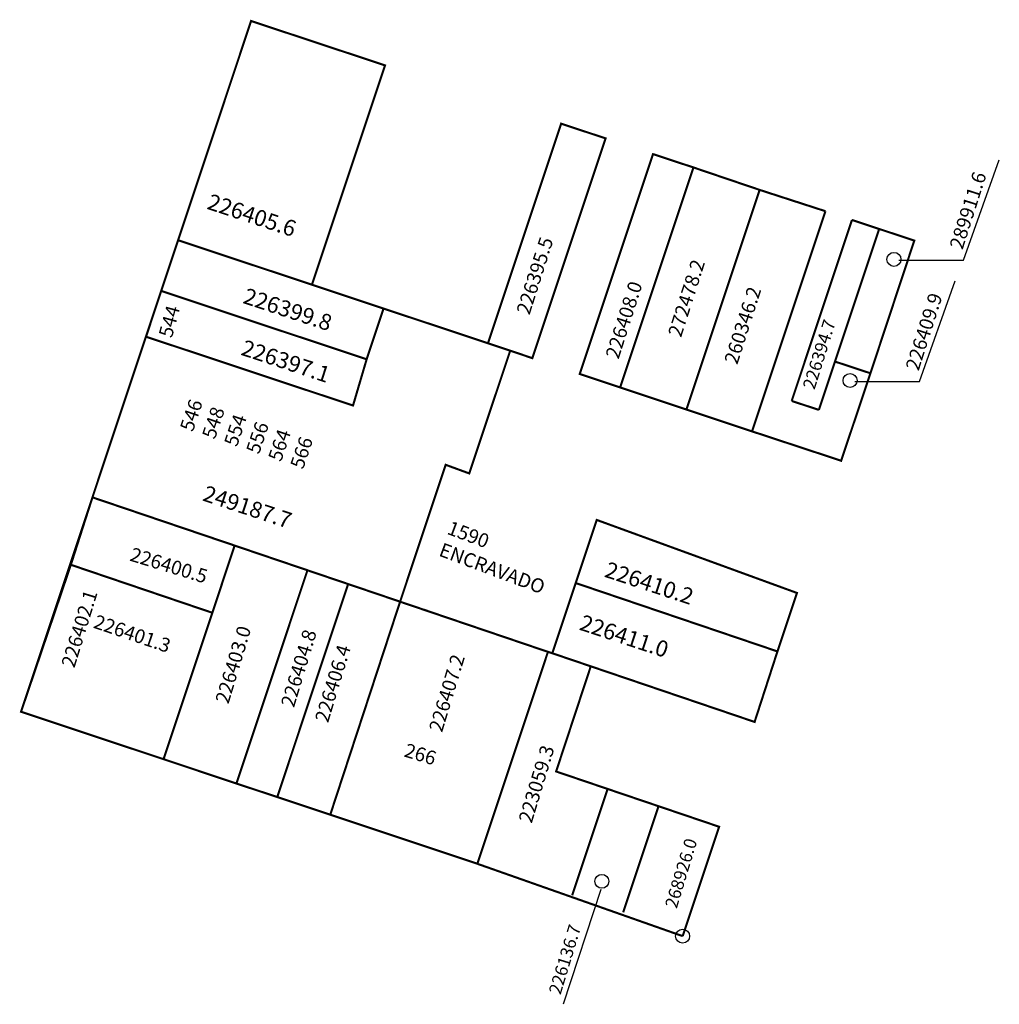
# Model space of a CAD drawing. Extents: x 180077 to 180217, y 1679029 to 1679170.
import ezdxf

# ---------------------------------------------------------------- set-up
doc = ezdxf.new("R2010")
doc.units = 0
doc.header["$MEASUREMENT"] = 0
for name, color, linetype in [('DM1', 1, 'CONTINUOUS'), ('DM2', 2, 'CONTINUOUS'), ('NEWLAYER1', 220, 'CONTINUOUS')]:
    doc.layers.add(name, color=color, linetype=linetype)

msp = doc.modelspace()

# ---------------------------------------------------------------- linework, layer by layer
at = {"layer": 'DM1'}
for p, q in [((180212.09, 1679135.7), (180217.23, 1679150.08)), ((180202.84, 1679135.7), (180212.09, 1679135.7)), ((180205.8, 1679118.36), (180210.93, 1679132.74)), ((180196.55, 1679118.36), (180205.8, 1679118.36)), ((180160.2, 1679045.65), (180154.81, 1679029.21))]:
    msp.add_line(p, q, dxfattribs=at)
at = {"layer": 'DM1', "const_width": 0.3}
for points in [[(180099.68, 1679138.56), (180110.13, 1679169.93), (180129.3, 1679163.58), (180118.84, 1679132.18)], [(180144.03, 1679123.79), (180154.51, 1679155.24), (180160.87, 1679153.13), (180150.39, 1679121.68), (180147.22, 1679122.75)], [(180162.96, 1679117.49), (180157.17, 1679119.42), (180167.66, 1679150.88), (180173.45, 1679148.97)], [(180172.45, 1679114.33), (180162.96, 1679117.49), (180173.45, 1679148.97), (180182.92, 1679145.76), (180182.92, 1679145.76)], [(180183.71, 1679116.81), (180181.84, 1679111.2), (180172.45, 1679114.33), (180182.92, 1679145.76), (180192.34, 1679142.71)], [(180183.71, 1679116.81), (180192.34, 1679142.71)], [(180187.51, 1679115.56), (180196.14, 1679141.46)], [(180196.14, 1679141.46), (180200.03, 1679140.17)], [(180200.03, 1679140.17), (180205.06, 1679138.5), (180198.78, 1679119.52), (180193.71, 1679121.19)], [(180129.09, 1679128.78), (180099.68, 1679138.56), (180097.26, 1679131.3)], [(180097.26, 1679131.3), (180126.67, 1679121.52), (180129.09, 1679128.78), (180147.22, 1679122.75), (180141.36, 1679105.18), (180137.98, 1679106.42), (180131.46, 1679086.83), (180087.42, 1679101.76), (180097.26, 1679131.3)], [(180198.78, 1679119.52), (180194.59, 1679107), (180181.84, 1679111.2)], [(180187.51, 1679115.56), (180191.4, 1679114.27)], [(180087.42, 1679101.76), (180084.33, 1679092.11), (180104.58, 1679085.24), (180107.78, 1679094.86)], [(180188.26, 1679088.08), (180159.6, 1679098.53), (180156.59, 1679089.5), (180185.47, 1679079.71), (180188.26, 1679088.08)], [(180097.6, 1679064.29), (180077.2, 1679071.08), (180084.33, 1679092.11)], [(180104.58, 1679085.24), (180097.6, 1679064.29), (180108.03, 1679060.81), (180118.2, 1679091.33)], [(180108.03, 1679060.81), (180113.87, 1679058.87), (180124.02, 1679089.35)], [(180156.59, 1679089.5), (180153.24, 1679079.45)], [(180142.52, 1679049.32), (180121.46, 1679056.34), (180131.46, 1679086.83)], [(180131.46, 1679086.83), (180121.46, 1679056.34)], [(180131.6, 1679086.78), (180152.62, 1679079.65)], [(180156.09, 1679044.8), (180161.16, 1679060.03), (180153.79, 1679062.53), (180158.75, 1679077.58), (180153.24, 1679079.45), (180152.62, 1679079.65), (180142.52, 1679049.32)], [(180158.75, 1679077.58), (180182.2, 1679069.62), (180185.47, 1679079.71)], [(180113.87, 1679058.87), (180121.46, 1679056.34)], [(180161.16, 1679060.03), (180168.45, 1679057.56), (180163.39, 1679042.37)], [(180168.45, 1679057.56), (180177.12, 1679054.62), (180171.9, 1679038.97)], [(180142.52, 1679049.32), (180171.9, 1679038.97)]]:
    msp.add_lwpolyline(points, dxfattribs=at)
at = {"layer": 'DM1'}
msp.add_lwpolyline([(180191.4, 1679114.27, 0.3, 0.3, 0), (180191.4, 1679114.27, 0.3, 0.3, 0), (180200.03, 1679140.17, 0, 0, 0)], format="xyseb", dxfattribs=at)
for centre in [(180202.15, 1679135.82), (180195.86, 1679118.49), (180160.33, 1679046.81), (180171.9, 1679038.97)]:
    msp.add_circle(centre, 1, dxfattribs=at)
at = {"layer": 'DM2', "const_width": 0.3}
for points in [[(180097.26, 1679131.3), (180095.09, 1679124.75)], [(180097.26, 1679131.3), (180126.67, 1679121.52)], [(180126.67, 1679121.52), (180124.72, 1679114.9), (180095.09, 1679124.75)], [(180077.2, 1679071.08), (180087.42, 1679101.76), (180107.78, 1679094.86), (180097.6, 1679064.29), (180077.2, 1679071.08)]]:
    msp.add_lwpolyline(points, dxfattribs=at)
at = {"layer": 'NEWLAYER1'}
for q in [(180131.6, 1679086.78), (180152.62, 1679079.65)]:
    msp.add_line((180135.36, 1679085.58), q, dxfattribs=at)

# ---------------------------------------------------------------- texts
at = {"layer": 'DM1'}
for s, height, rotation, p in [('289911.6', 2, 72.2553, (180211.96, 1679137.11)), ('226405.6', 2.3, 341.822, (180103.68, 1679143.08)), ('226395.5', 2, 72.2553, (180149.97, 1679127.77)), ('272478.2', 2, 72.2553, (180171.67, 1679124.56)), ('226408.0', 2, 72.2553, (180162.72, 1679121.44)), ('226399.8', 2.3, 341.822, (180108.82, 1679129.6)), ('260346.2', 2, 72.2553, (180179.72, 1679120.67)), ('226409.9', 2, 72.2553, (180205.67, 1679119.77)), ('226394.7', 1.8, 72.5528, (180190.77, 1679117.08)), ('249187.7', 2.3, 341.822, (180103.04, 1679101.34)), ('226400.5', 2, 343.0092, (180092.64, 1679092.73)), ('226410.2', 2.3, 341.822, (180160.57, 1679090.43)), ('226411.0', 2.3, 341.822, (180156.98, 1679082.85)), ('226403.0', 2, 73.1416, (180106.88, 1679072.1)), ('226404.8', 2, 73.1416, (180116.26, 1679071.58)), ('226406.4', 2, 73.1416, (180121.14, 1679069.4)), ('226407.2', 2, 73.1416, (180137.46, 1679068.03)), ('223059.3', 2, 73.1416, (180150.29, 1679055.02)), ('268926.0', 1.8, 73.1416, (180171.05, 1679042.82)), ('226136.7', 1.8, 73.1416, (180154.42, 1679030.49))]:
    msp.add_text(s, height=height, rotation=rotation, dxfattribs=at).set_placement(p)
at = {"layer": 'DM1', "color": 230, "char_height": 2, "attachment_point": 1}
for s, insert, width, rotation in [('546\\P548\\P554\\P556\\P564\\P566', (180099.89, 1679111.68), 7.1582, 71.2587), ('266', (180132.48, 1679066.62), 16.9001, 343.1219)]:
    msp.add_mtext(s, dxfattribs=dict(at, insert=insert, width=width, rotation=rotation))
at = {"layer": 'DM1', "insert": (180088.07, 1679085.03), "char_height": 2, "width": 4.2605, "attachment_point": 1, "rotation": 341.2001}
msp.add_mtext('226401.3', dxfattribs=at)
at = {"layer": 'DM2'}
msp.add_text('226397.1', height=2.3, rotation=341.822, dxfattribs=at).set_placement((180108.54, 1679122.19))
at = {"layer": 'DM2', "char_height": 2, "attachment_point": 1}
for s, insert, width, rotation in [('544', (180096.86, 1679125.01), 4.1405, 74.7449), ('226402.1', (180082.92, 1679077.84), 9.6088, 72.8597)]:
    msp.add_mtext(s, dxfattribs=dict(at, insert=insert, width=width, rotation=rotation))
at = {"layer": 'DM2', "color": 230, "insert": (180138.75, 1679098.44), "char_height": 2, "width": 5.4868, "attachment_point": 1, "rotation": 339.444}
msp.add_mtext('1590\\PENCRAVADO', dxfattribs=at)

doc.saveas('drawing.dxf')
